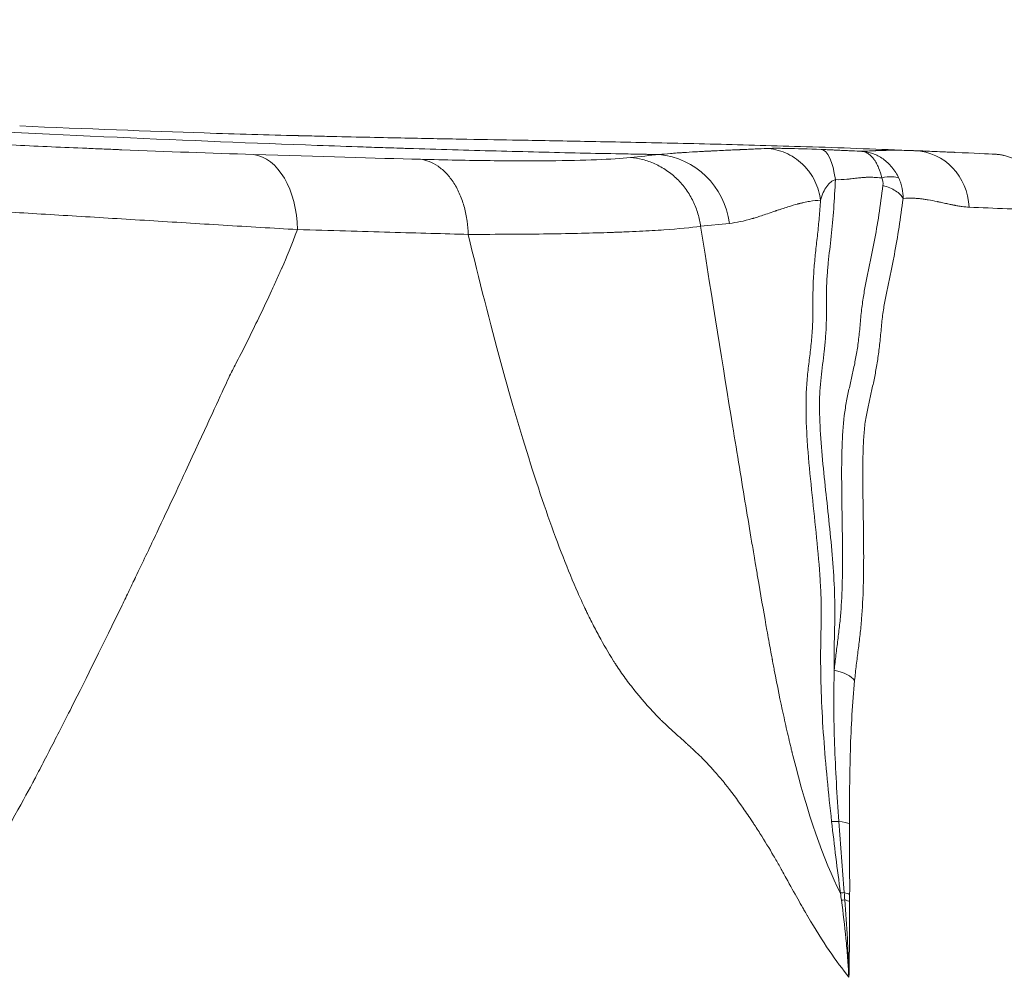
# Model space of a CAD drawing. Extents: x 29 to 12629, y -33 to 8877.
# Drawn here: x 4733 to 4890, y 3867 to 4019 of the extents above; entities that cross this region are included whole.
import ezdxf
from ezdxf import colors
from ezdxf.entities.mleader import LeaderData, LeaderLine
from ezdxf.math import Vec2, Vec3

# ---------------------------------------------------------------- set-up
doc = ezdxf.new("R2010")
doc.units = 0
doc.header["$MEASUREMENT"] = 0
doc.header["$PDMODE"] = 1
doc.layers.get('0').update_dxf_attribs({"linetype": 'CONTINUOUS'})
doc.layers.get('DefPoints').update_dxf_attribs({"linetype": 'CONTINUOUS'})
for name, color, linetype, lineweight in [('FRAM3', 1, 'CONTINUOUS', 50), ('外形線', 7, 'CONTINUOUS', 18), ('寸法線', 3, 'CONTINUOUS', 18), ('文字引出', 4, 'CONTINUOUS', 18)]:
    doc.layers.add(name, color=color, linetype=linetype, lineweight=lineweight)
doc.styles.get("Standard").update_dxf_attribs({"font": 'TXT.SHX', "bigfont": 'bigfont.shx'})
doc.dimstyles.new('30ベース', dxfattribs={"dimscale": 30, "dimtxt": 3, "dimasz": 3, "dimexe": 0, "dimexo": 1, "dimgap": 1, "dimtad": 3, "dimdec": 0, "dimdsep": 46, "dimtxsty": 'STANDARD', "dimblk": 'DOTSMALL', "dimcen": 0, "dimclrd": 256, "dimclre": 256, "dimclrt": 7, "dimadec": 3, "dimazin": 2, "dimtfac": 1, "dimtdec": 0, "dimtix": 1, "dimtmove": 2, "dimatfit": 2, "dimldrblk": 'OPEN', "dimfxl": 1, "dimtolj": 1, "dimlwd": -1, "dimlwe": -1, "dimarcsym": 0})

# ---------------------------------------------------------------- blocks, each defined once
blk = doc.blocks.new('_DotSmall')
at = {"layer": 'FRAM3', "color": 0, "const_width": 0.5}
blk.add_lwpolyline([(-0.0625, 0, 1), (0.0625, 0, 1)], format="xyb", close=True, dxfattribs=at)
blk = doc.blocks.new('*D11')
at = {"layer": 'DefPoints', "color": 0}
for p in [(6142.53, 4715.39), (2126.64, 2618.12), (6142.53, 2618.64)]:
    blk.add_point(p, dxfattribs=at)
at = {"layer": '寸法線'}
for p, q in [((2126.64, 2648.12), (2126.64, 4715.39)), ((2126.64, 4715.39), (6142.53, 4715.39)), ((6142.53, 2648.64), (6142.53, 4715.39))]:
    blk.add_line(p, q, dxfattribs=at)
at = {"layer": '寸法線', "xscale": 90, "yscale": 90, "zscale": 90, "rotation": 180}
blk.add_blockref('_DotSmall', (2126.64, 4715.39), dxfattribs=at)
at = {"layer": '寸法線', "xscale": 90, "yscale": 90, "zscale": 90}
blk.add_blockref('_DotSmall', (6142.53, 4715.39), dxfattribs=at)
at = {"layer": '寸法線', "color": 7, "insert": (4134.59, 4790.39), "char_height": 90, "attachment_point": 5}
blk.add_mtext('\\A1;4016', dxfattribs=at)
blk = doc.blocks.new('_OPEN')
at = {"color": 0, "linetype": 'ByBlock'}
for p, q in [((-1, 0.1667), (0, 0)), ((0, 0), (-1, -0.1667)), ((0, 0), (-1, 0))]:
    blk.add_line(p, q, dxfattribs=at)

msp = doc.modelspace()

# ---------------------------------------------------------------- linework, layer by layer
at = {"layer": '外形線', "extrusion": (0, 1, 0)}
for p, q in [((4796.157, 3998.27), (4796.14, 3998.272)), ((4796.517, 3998.26), (4796.535, 3998.259)), ((4840.663, 3995.436), (4840.663, 3995.436)), ((4840.685, 3995.422), (4840.685, 3995.422)), ((4868.006, 3993.674), (4867.997, 3993.674)), ((4868.096, 3993.681), (4868.105, 3993.68)), ((4873.556, 3993.331), (4873.556, 3993.331)), ((4873.562, 3993.318), (4873.562, 3993.318)), ((4883.906, 3992.399), (4883.899, 3992.4)), ((4883.909, 3992.392), (4883.902, 3992.393)), ((4846.378, 3986.331), (4841.779, 3985.859))]:
    msp.add_line(p, q, dxfattribs=at)
at = {"layer": '外形線'}
for centre, major_axis, ratio, start_param, end_param in [((4860.604, 3988.631), (0.375, 9.518), 0.3066684, -1.0421383, -0.0258857), ((4875.657, 3988.429), (0.621, 9.504), 0.9489251, -1.4576613, 0.0218849), ((4769.479, 3984.677), (-0.297, -12.7), 0.6177831, 1.6378422, 3.0749471), ((4834.246, 3984.671), (-1.289, 12.634), 0.9641194, -1.5377232, -0.1778993), ((4890.01, 3993.178), (-5.516, 2.026), 0.6684976, -1.3645545, -1.1326849), ((4861.851, 3913.012), (4.74, -0.462), 0.4352403, 0.3385287, 1.3399438), ((4861.047, 3890.095), (4.762, -0.001), 0.1685313, 0.3175897, 0.9386257), ((4671.28, 3852.88), (-27.991, 198.346), 0.971735, -1.5805601, -1.5747104), ((4862.112, 3878.947), (3.718, -0.097), 0.1844249, 0.3607043, 0.7969852), ((4566.391, 3857.216), (-223.061, 200.737), 0.9940665, -2.3356456, -2.3317238), ((4861.073, 3877.695), (4.762, -0.015), 0.1754903, 0.321205, 0.6678667)]:
    msp.add_ellipse(centre, major_axis=major_axis, ratio=ratio, start_param=start_param, end_param=end_param, dxfattribs=at)
at = {"layer": '外形線', "extrusion": (-2e-16, 0, -1)}
for centre, major_axis, ratio, start_param, end_param in [((4865.738, 3891.172), (3.155, 0.353), 0.0867777, 2.2172608, 2.8637164), ((4867.308, 3878.537), (3.149, 0.404), 0.0089361, 2.4858781, 2.8603826)]:
    msp.add_ellipse(centre, major_axis=major_axis, ratio=ratio, start_param=start_param, end_param=end_param, dxfattribs=at)
at = {"layer": '外形線', "extrusion": (-3e-16, 4e-16, -1)}
msp.add_ellipse((4866.46, 3879.624), major_axis=(2.449, 0.327), ratio=0.0123478, start_param=2.3610714, end_param=2.8334117, dxfattribs=at)
at = {"layer": '外形線'}
for points, knots in [([(4835.132, 3997.326), (4834.627, 3997.338), (4833.906, 3997.35), (4833.065, 3997.365), (4832.705, 3997.372), (4832.57, 3997.374), (4832.552, 3997.374), (4832.519, 3997.375), (4832.47, 3997.376), (4832.355, 3997.378), (4831.204, 3997.398), (4827.961, 3997.458), (4820.403, 3997.614), (4809.194, 3997.886), (4799.493, 3998.166), (4794.372, 3998.326), (4793.994, 3998.338), (4793.92, 3998.34), (4793.774, 3998.345), (4793.554, 3998.352), (4792.749, 3998.377), (4790.834, 3998.439), (4786.654, 3998.576), (4763.357, 3999.386), (4737.843, 4000.509), (4712.446, 4001.788)], [0.23081111, 0.23081111, 0.23081111, 0.23081111, 0.24176654, 0.24724426, 0.24998312, 0.24998312, 0.25032548, 0.25032548, 0.25066783, 0.25135255, 0.25272198, 0.27463284, 0.31845458, 0.40609805, 0.49374152, 0.49921923, 0.49921923, 0.50058866, 0.50058866, 0.50195809, 0.50469695, 0.51565238, 0.53756325, 0.58138498, 0.93195886, 0.93195886, 0.93195886, 0.93195886]), ([(4732.929, 4001.899), (4743.646, 4001.434), (4753.577, 4001.058), (4767.647, 4000.608), (4772.562, 4000.469), (4777.374, 4000.348)], [0, 0, 0, 0, 3.841503, 3.841503, 6.1167478, 6.1167478, 6.1167478, 6.1167478]), ([(4823.941, 3999.418), (4824.292, 3999.412), (4824.645, 3999.405), (4827.105, 3999.358), (4829.248, 3999.315), (4835.799, 3999.181), (4840.327, 3999.08), (4849.709, 3998.846), (4854.557, 3998.711), (4859.637, 3998.55)], [0.76852151, 0.76852151, 0.76852151, 0.76852151, 0.77318532, 0.77318532, 0.80097098, 0.80097098, 0.85654231, 0.85654231, 0.91135905, 0.91135905, 0.91135905, 0.91135905]), ([(4726.644, 3999.093), (4730.463, 3998.908), (4736.15, 3998.644), (4742.714, 3998.36), (4745.978, 3998.224), (4747.606, 3998.157), (4748.418, 3998.124), (4748.824, 3998.108), (4748.998, 3998.101), (4749.114, 3998.096), (4749.173, 3998.094), (4756.502, 3997.799), (4763.524, 3997.548), (4770.298, 3997.336)], [0, 0, 0, 0, 0.25, 0.375, 0.4375, 0.46875, 0.484375, 0.4921875, 0.4960938, 0.4960938, 0.5, 0.5, 1, 1, 1, 1]), ([(4835.132, 3997.326), (4835.672, 3997.384), (4836.276, 3997.44), (4837.281, 3997.523), (4837.635, 3997.551), (4838.191, 3997.592), (4838.38, 3997.605), (4838.67, 3997.625), (4838.816, 3997.635), (4838.99, 3997.647), (4839.077, 3997.652), (4839.121, 3997.655), (4839.143, 3997.657), (4839.154, 3997.657), (4839.159, 3997.658), (4839.162, 3997.658), (4839.164, 3997.658), (4839.625, 3997.688), (4840.237, 3997.725), (4841.371, 3997.789), (4841.785, 3997.811), (4842.46, 3997.847), (4842.694, 3997.859), (4843.059, 3997.877), (4843.244, 3997.887), (4843.467, 3997.898), (4843.58, 3997.903), (4843.629, 3997.905), (4843.662, 3997.907), (4843.679, 3997.908), (4844.704, 3997.957), (4845.584, 3997.998), (4846.719, 3998.048), (4847.067, 3998.064), (4847.542, 3998.084), (4847.693, 3998.091), (4847.907, 3998.1), (4848.011, 3998.105), (4848.127, 3998.11), (4848.184, 3998.112), (4848.212, 3998.113), (4848.226, 3998.114), (4848.233, 3998.114), (4848.236, 3998.114), (4848.238, 3998.114), (4848.238, 3998.114), (4849.074, 3998.151), (4849.829, 3998.185), (4851.188, 3998.246), (4851.794, 3998.274), (4852.326, 3998.3)], [0.00139962, 0.00139962, 0.00139962, 0.00139962, 0.125, 0.125, 0.1875, 0.1875, 0.21875, 0.21875, 0.234375, 0.2421875, 0.24609375, 0.24804688, 0.24902344, 0.24951172, 0.24975586, 0.24975586, 0.25, 0.25, 0.375, 0.375, 0.4375, 0.4375, 0.46875, 0.46875, 0.484375, 0.4921875, 0.49609375, 0.49804688, 0.49804688, 0.5, 0.5, 0.625, 0.625, 0.6875, 0.6875, 0.71875, 0.71875, 0.734375, 0.7421875, 0.74609375, 0.74804688, 0.74902344, 0.74951172, 0.74975586, 0.74975586, 0.75, 0.75, 0.875, 0.875, 1, 1, 1, 1]), ([(4852.326, 3998.3), (4852.665, 3998.316), (4853.104, 3998.324), (4853.912, 3998.326), (4854.205, 3998.325), (4854.683, 3998.32), (4854.931, 3998.317), (4855.236, 3998.313), (4855.392, 3998.31), (4855.472, 3998.309), (4855.506, 3998.308), (4855.529, 3998.308), (4855.539, 3998.308), (4857.123, 3998.28), (4858.981, 3998.225), (4861.055, 3998.142)], [0, 0, 0, 0, 0.25, 0.25, 0.375, 0.375, 0.4375, 0.46875, 0.484375, 0.4921875, 0.4960938, 0.4960938, 0.5, 0.5, 1, 1, 1, 1]), ([(4860.954, 3990.032), (4860.888, 3990.535), (4860.782, 3991.047), (4860.48, 3992.07), (4860.283, 3992.58), (4859.799, 3993.572), (4859.511, 3994.054), (4858.85, 3994.964), (4858.478, 3995.392), (4857.665, 3996.171), (4857.225, 3996.522), (4856.299, 3997.132), (4855.813, 3997.391), (4854.823, 3997.813), (4854.318, 3997.975), (4853.314, 3998.205), (4852.814, 3998.273), (4852.326, 3998.3)], [0, 0, 0, 0, 0.125, 0.125, 0.25, 0.25, 0.375, 0.375, 0.5, 0.5, 0.625, 0.625, 0.75, 0.75, 0.875, 0.875, 1, 1, 1, 1]), ([(4861.055, 3998.142), (4861.284, 3998.133), (4861.532, 3998.123), (4861.929, 3998.106), (4862.135, 3998.098), (4862.386, 3998.087), (4862.515, 3998.081), (4862.58, 3998.078), (4862.612, 3998.077), (4862.626, 3998.076), (4862.636, 3998.076), (4862.642, 3998.075), (4862.824, 3998.067), (4863.05, 3998.057), (4863.46, 3998.038), (4863.609, 3998.032), (4863.93, 3998.017), (4864.104, 3998.009), (4864.653, 3997.983), (4864.973, 3997.968), (4865.384, 3997.949), (4865.572, 3997.94), (4865.761, 3997.931), (4865.848, 3997.927), (4865.889, 3997.925), (4865.91, 3997.924), (4865.918, 3997.924), (4865.924, 3997.924), (4865.925, 3997.924), (4866.533, 3997.895), (4867.064, 3997.872), (4867.523, 3997.852)], [0, 0, 0, 0, 0.125, 0.125, 0.1875, 0.21875, 0.234375, 0.2421875, 0.2460938, 0.2480469, 0.2480469, 0.25, 0.25, 0.375, 0.375, 0.4375, 0.4375, 0.5, 0.5, 0.625, 0.625, 0.6875, 0.71875, 0.734375, 0.7421875, 0.7460938, 0.7480469, 0.7480469, 0.75, 0.75, 1, 1, 1, 1]), ([(4867.523, 3997.852), (4867.953, 3997.871), (4868.364, 3997.889), (4868.959, 3997.915), (4869.154, 3997.923), (4869.442, 3997.935), (4869.585, 3997.941), (4869.751, 3997.948), (4869.833, 3997.951), (4869.874, 3997.953), (4869.894, 3997.953), (4869.903, 3997.954), (4869.909, 3997.954), (4869.912, 3997.954), (4870.253, 3997.967), (4870.589, 3997.979), (4871.099, 3997.993), (4871.27, 3997.997), (4871.529, 3998.003), (4871.659, 3998.005), (4871.812, 3998.008), (4871.889, 3998.009), (4871.927, 3998.01), (4871.947, 3998.01), (4871.955, 3998.01), (4871.96, 3998.01), (4871.964, 3998.01), (4872.258, 3998.014), (4872.562, 3998.016), (4873.051, 3998.015), (4873.304, 3998.014), (4873.615, 3998.01), (4873.775, 3998.007), (4873.857, 3998.006), (4873.898, 3998.005), (4873.918, 3998.005), (4873.928, 3998.004), (4873.933, 3998.004), (4873.936, 3998.004), (4873.938, 3998.004), (4874.401, 3997.995), (4874.983, 3997.98), (4875.807, 3997.953)], [0, 0, 0, 0, 0.125, 0.125, 0.1875, 0.1875, 0.21875, 0.234375, 0.2421875, 0.24609375, 0.24804688, 0.24902344, 0.24902344, 0.25, 0.25, 0.375, 0.375, 0.4375, 0.4375, 0.46875, 0.484375, 0.4921875, 0.49609375, 0.49804688, 0.49902344, 0.49902344, 0.5, 0.5, 0.625, 0.625, 0.6875, 0.71875, 0.734375, 0.7421875, 0.74609375, 0.74804688, 0.74902344, 0.74951172, 0.74951172, 0.75, 0.75, 0.97478918, 0.97478918, 0.97478918, 0.97478918]), ([(4873.462, 3993.544), (4873.16, 3994.198), (4872.79, 3994.779), (4872.147, 3995.556), (4871.916, 3995.8), (4871.437, 3996.244), (4871.187, 3996.446), (4870.412, 3996.993), (4869.852, 3997.283), (4868.995, 3997.588), (4868.706, 3997.669), (4868.267, 3997.761), (4868.119, 3997.786), (4867.822, 3997.827), (4867.671, 3997.842), (4867.523, 3997.852)], [0, 0, 0, 0, 0.25, 0.25, 0.375, 0.375, 0.5, 0.5, 0.75, 0.75, 0.875, 0.875, 0.9375, 0.9375, 1, 1, 1, 1]), ([(4870.743, 3993.607), (4870.617, 3994.139), (4870.448, 3994.683), (4870.122, 3995.46), (4870.001, 3995.712), (4869.801, 3996.07), (4869.732, 3996.186), (4869.623, 3996.354), (4869.567, 3996.436), (4869.5, 3996.53), (4869.466, 3996.575), (4869.449, 3996.598), (4869.442, 3996.608), (4869.437, 3996.614), (4869.434, 3996.618), (4869.32, 3996.768), (4869.189, 3996.922), (4868.962, 3997.146), (4868.881, 3997.22), (4868.752, 3997.325), (4868.708, 3997.36), (4868.639, 3997.409), (4868.605, 3997.434), (4868.563, 3997.462), (4868.542, 3997.476), (4868.532, 3997.483), (4868.527, 3997.485), (4868.524, 3997.487), (4868.524, 3997.488), (4868.371, 3997.586), (4868.236, 3997.653), (4868, 3997.75), (4867.899, 3997.78), (4867.648, 3997.843), (4867.551, 3997.849), (4867.523, 3997.852)], [0, 0, 0, 0, 0.25, 0.25, 0.375, 0.375, 0.4375, 0.4375, 0.46875, 0.484375, 0.4921875, 0.4960938, 0.4980469, 0.4980469, 0.5, 0.5, 0.625, 0.625, 0.6875, 0.6875, 0.71875, 0.71875, 0.734375, 0.7421875, 0.7460937, 0.7480469, 0.7490234, 0.7490234, 0.75, 0.75, 0.8125, 0.8125, 0.875, 0.875, 1, 1, 1, 1]), ([(4876.08, 3997.943), (4876.808, 3997.922), (4877.698, 3997.885), (4879.284, 3997.818), (4879.856, 3997.793), (4880.779, 3997.753), (4881.256, 3997.732), (4881.841, 3997.706), (4882.141, 3997.692), (4882.292, 3997.685), (4882.369, 3997.682), (4882.407, 3997.68), (4882.423, 3997.68), (4882.434, 3997.679), (4882.439, 3997.679), (4885.516, 3997.541), (4887.684, 3997.436), (4888.897, 3997.377)], [0.00166439, 0.00166439, 0.00166439, 0.00166439, 0.25, 0.25, 0.375, 0.375, 0.4375, 0.46875, 0.484375, 0.4921875, 0.49609375, 0.49804688, 0.49902344, 0.49902344, 0.5, 0.5, 1, 1, 1, 1]), ([(4804.617, 3984.575), (4804.599, 3985.271), (4804.545, 3985.985), (4804.348, 3987.42), (4804.205, 3988.142), (4803.824, 3989.555), (4803.586, 3990.247), (4803.023, 3991.561), (4802.696, 3992.183), (4801.97, 3993.323), (4801.57, 3993.84), (4800.718, 3994.747), (4800.267, 3995.135), (4799.339, 3995.774), (4798.863, 3996.025), (4797.911, 3996.392), (4797.435, 3996.508), (4796.97, 3996.566)], [0, 0, 0, 0, 0.125, 0.125, 0.25, 0.25, 0.375, 0.375, 0.5, 0.5, 0.625, 0.625, 0.75, 0.75, 0.875, 0.875, 1, 1, 1, 1]), ([(4841.779, 3985.859), (4841.69, 3986.518), (4841.549, 3987.19), (4841.151, 3988.529), (4840.894, 3989.196), (4840.263, 3990.496), (4839.889, 3991.128), (4839.032, 3992.324), (4838.55, 3992.888), (4837.498, 3993.919), (4836.928, 3994.386), (4835.729, 3995.205), (4835.099, 3995.556), (4833.814, 3996.134), (4833.157, 3996.361), (4831.848, 3996.696), (4831.195, 3996.803), (4830.556, 3996.856)], [0, 0, 0, 0, 0.125, 0.125, 0.25, 0.25, 0.375, 0.375, 0.5, 0.5, 0.625, 0.625, 0.75, 0.75, 0.875, 0.875, 1, 1, 1, 1]), ([(4888.897, 3997.377), (4888.923, 3997.376), (4888.95, 3997.374), (4889.035, 3997.369), (4889.095, 3997.365), (4889.333, 3997.346), (4889.512, 3997.326), (4889.899, 3997.27), (4890.108, 3997.232), (4890.316, 3997.186)], [0, 0, 0, 0, 0.00826491, 0.00826491, 0.02689941, 0.02689941, 0.08283057, 0.08283057, 0.14820447, 0.14820447, 0.14820447, 0.14820447]), ([(4896.805, 3988.39), (4896.808, 3988.572), (4896.813, 3988.91), (4896.746, 3989.668), (4896.71, 3989.963), (4896.619, 3990.465), (4896.582, 3990.643), (4896.514, 3990.924), (4896.489, 3991.02), (4896.448, 3991.167), (4896.427, 3991.241), (4896.401, 3991.33), (4896.387, 3991.374), (4896.381, 3991.394), (4896.377, 3991.406), (4896.374, 3991.415), (4896.193, 3991.997), (4895.97, 3992.51), (4895.619, 3993.174), (4895.499, 3993.378), (4895.32, 3993.66), (4895.26, 3993.749), (4895.172, 3993.878), (4895.127, 3993.94), (4895.076, 3994.011), (4895.051, 3994.046), (4895.038, 3994.063), (4895.033, 3994.07), (4895.029, 3994.075), (4895.028, 3994.077), (4894.703, 3994.513), (4894.345, 3994.908), (4893.58, 3995.607), (4893.175, 3995.912), (4891.924, 3996.689), (4891.048, 3997.02), (4890.206, 3997.202)], [0, 0, 0, 0, 0.125, 0.125, 0.1875, 0.1875, 0.21875, 0.21875, 0.234375, 0.234375, 0.2421875, 0.2460937, 0.2480469, 0.2490234, 0.2490234, 0.25, 0.25, 0.375, 0.375, 0.4375, 0.4375, 0.46875, 0.46875, 0.484375, 0.4921875, 0.4960937, 0.4980469, 0.4990234, 0.4990234, 0.5, 0.5, 0.625, 0.625, 0.75, 0.75, 1, 1, 1, 1]), ([(4863.314, 3993.332), (4863.244, 3991.74), (4863.153, 3990.185), (4862.927, 3987.161), (4862.79, 3985.694), (4862.562, 3983.543), (4862.482, 3982.835), (4862.324, 3981.42), (4862.246, 3980.713), (4862.103, 3979.282), (4862.04, 3978.557), (4861.942, 3977.062), (4861.908, 3976.292), (4861.883, 3975.092), (4861.879, 3974.685), (4861.879, 3973.856), (4861.883, 3973.433), (4861.889, 3972.158), (4861.889, 3971.301), (4861.855, 3970.058), (4861.837, 3969.652), (4861.793, 3968.858), (4861.766, 3968.47), (4861.677, 3967.329), (4861.605, 3966.597), (4861.446, 3965.167), (4861.36, 3964.468), (4861.189, 3963.078), (4861.104, 3962.387), (4860.953, 3960.977), (4860.886, 3960.258), (4860.816, 3959.127), (4860.798, 3958.74), (4860.776, 3957.949), (4860.772, 3957.546), (4860.773, 3955.499), (4860.855, 3953.754), (4861.112, 3950.14), (4861.283, 3948.312), (4861.654, 3944.64), (4861.856, 3942.795), (4862.251, 3939.105), (4862.445, 3937.256), (4862.789, 3933.596), (4862.938, 3931.783), (4863.153, 3928.227), (4863.221, 3926.484), (4863.232, 3923.106), (4863.187, 3921.476), (4863.135, 3919.034), (4863.121, 3918.221), (4863.115, 3916.578), (4863.119, 3915.75), (4863.131, 3914.915)], [0.005237899, 0.005237899, 0.005237899, 0.005237899, 0.010839838, 0.010839838, 0.016441777, 0.016441777, 0.019242747, 0.019242747, 0.022043716, 0.022043716, 0.024844686, 0.024844686, 0.027645655, 0.027645655, 0.02904614, 0.02904614, 0.030446624, 0.030446624, 0.033247594, 0.033247594, 0.034648079, 0.034648079, 0.036048563, 0.036048563, 0.038849533, 0.038849533, 0.041650502, 0.041650502, 0.044451472, 0.044451472, 0.047252441, 0.047252441, 0.048652926, 0.048652926, 0.050053411, 0.050053411, 0.055655349, 0.055655349, 0.061257288, 0.061257288, 0.066859227, 0.066859227, 0.072461166, 0.072461166, 0.078063105, 0.078063105, 0.083665044, 0.083665044, 0.089266983, 0.089266983, 0.092067952, 0.092067952, 0.094868922, 0.094868922, 0.094868922, 0.094868922]), ([(4863.314, 3993.332), (4862.812, 3993.164), (4862.333, 3992.798), (4861.522, 3991.69), (4861.191, 3990.948), (4860.954, 3990.032)], [0, 0, 0, 0, 0.5, 0.5, 1, 1, 1, 1]), ([(4870.743, 3993.607), (4870.226, 3993.637), (4869.811, 3993.66), (4869.339, 3993.685), (4869.207, 3993.692), (4869.046, 3993.698), (4868.975, 3993.701), (4868.909, 3993.702), (4868.88, 3993.703), (4868.867, 3993.703), (4868.86, 3993.703), (4868.858, 3993.703), (4868.856, 3993.703), (4868.856, 3993.703), (4868.594, 3993.704), (4868.309, 3993.694), (4867.846, 3993.663), (4867.685, 3993.65), (4867.436, 3993.627), (4867.308, 3993.615), (4867.156, 3993.599), (4867.079, 3993.591), (4867.046, 3993.587), (4867.023, 3993.584), (4867.011, 3993.583), (4866.696, 3993.548), (4866.39, 3993.513), (4865.932, 3993.462), (4865.703, 3993.436), (4865.474, 3993.411), (4865.321, 3993.393), (4865.246, 3993.385), (4864.548, 3993.307), (4863.93, 3993.294), (4863.314, 3993.332)], [0, 0, 0, 0, 0.125, 0.125, 0.1875, 0.1875, 0.21875, 0.234375, 0.2421875, 0.24609375, 0.24804687, 0.24902344, 0.24902344, 0.25, 0.25, 0.375, 0.375, 0.4375, 0.4375, 0.46875, 0.484375, 0.4921875, 0.49609375, 0.49609375, 0.5, 0.5, 0.625, 0.625, 0.6875, 0.71875, 0.71875, 0.75, 0.75, 0.99999826, 0.99999826, 0.99999826, 0.99999826]), ([(4870.743, 3993.607), (4871.337, 3993.735), (4871.891, 3993.796), (4872.825, 3993.774), (4873.204, 3993.692), (4873.462, 3993.544)], [0, 0, 0, 0, 0.5, 0.5, 1, 1, 1, 1]), ([(4874.132, 3990.318), (4874.142, 3990.843), (4874.099, 3991.376), (4873.937, 3992.189), (4873.866, 3992.465), (4873.69, 3993.009), (4873.585, 3993.279), (4873.462, 3993.544)], [0, 0, 0, 0, 0.5, 0.5, 0.75, 0.75, 1, 1, 1, 1]), ([(4863.131, 3914.915), (4863.214, 3915.738), (4863.305, 3916.552), (4863.5, 3918.163), (4863.604, 3918.96), (4863.806, 3920.556), (4863.904, 3921.356), (4864.079, 3922.974), (4864.155, 3923.794), (4864.458, 3927.974), (4864.483, 3931.564), (4864.432, 3937.068), (4864.399, 3938.923), (4864.34, 3942.629), (4864.314, 3944.482), (4864.315, 3947.242), (4864.323, 3948.158), (4864.358, 3949.981), (4864.387, 3950.891), (4864.517, 3953.555), (4864.663, 3955.253), (4865.029, 3957.592), (4865.171, 3958.319), (4865.467, 3959.73), (4865.623, 3960.413), (4865.932, 3961.775), (4866.086, 3962.453), (4866.382, 3963.835), (4866.522, 3964.54), (4866.78, 3965.998), (4866.897, 3966.752), (4867.047, 3967.936), (4867.093, 3968.34), (4867.179, 3969.166), (4867.219, 3969.586), (4867.298, 3970.434), (4867.336, 3970.862), (4867.417, 3971.714), (4867.46, 3972.139), (4867.606, 3973.381), (4867.719, 3974.168), (4867.971, 3975.672), (4868.108, 3976.391), (4868.39, 3977.798), (4868.536, 3978.486), (4868.827, 3979.862), (4868.971, 3980.55), (4869.253, 3981.939), (4869.391, 3982.641), (4869.79, 3984.775), (4870.039, 3986.237), (4870.5, 3989.243), (4870.714, 3990.786), (4870.913, 3992.362)], [0, 0, 0, 0, 0.002735319, 0.002735319, 0.005470637, 0.005470637, 0.008205956, 0.008205956, 0.010941275, 0.010941275, 0.02188255, 0.02188255, 0.027353187, 0.027353187, 0.032823825, 0.032823825, 0.035559144, 0.035559144, 0.038294462, 0.038294462, 0.0437651, 0.0437651, 0.046500419, 0.046500419, 0.049235737, 0.049235737, 0.051971056, 0.051971056, 0.054706375, 0.054706375, 0.057441694, 0.057441694, 0.058809353, 0.058809353, 0.060177012, 0.060177012, 0.061544672, 0.061544672, 0.062912331, 0.062912331, 0.06564765, 0.06564765, 0.068382969, 0.068382969, 0.071118287, 0.071118287, 0.073853606, 0.073853606, 0.076588925, 0.076588925, 0.082059562, 0.082059562, 0.0875302, 0.0875302, 0.0875302, 0.0875302]), ([(4874.132, 3990.318), (4873.919, 3990.749), (4873.507, 3991.167), (4872.387, 3991.878), (4871.68, 3992.17), (4870.913, 3992.362)], [0, 0, 0, 0, 0.5, 0.5, 1, 1, 1, 1]), ([(4860.954, 3990.032), (4860.395, 3990.006), (4859.514, 3989.91), (4858.413, 3989.699), (4857.843, 3989.569), (4857.554, 3989.497), (4857.408, 3989.46), (4857.334, 3989.441), (4857.298, 3989.431), (4857.279, 3989.427), (4857.27, 3989.424), (4857.266, 3989.423), (4857.264, 3989.422), (4857.262, 3989.422), (4856.831, 3989.308), (4856.055, 3989.079), (4854.923, 3988.71), (4854.3, 3988.5), (4853.975, 3988.389), (4853.808, 3988.332), (4853.724, 3988.303), (4853.682, 3988.288), (4853.664, 3988.282), (4853.652, 3988.278), (4853.646, 3988.276), (4852.804, 3987.984), (4851.726, 3987.618), (4850.772, 3987.311), (4850.371, 3987.188), (4850.189, 3987.133), (4850.104, 3987.108), (4850.062, 3987.096), (4850.041, 3987.09), (4850.031, 3987.087), (4850.026, 3987.085), (4850.023, 3987.085), (4850.022, 3987.084), (4850.021, 3987.084), (4850.021, 3987.084), (4848.682, 3986.697), (4847.467, 3986.446), (4846.378, 3986.331)], [0, 0, 0, 0, 0.125, 0.1875, 0.21875, 0.234375, 0.2421875, 0.24609375, 0.24804688, 0.24902344, 0.24951172, 0.24975586, 0.24975586, 0.25, 0.25, 0.375, 0.4375, 0.46875, 0.484375, 0.4921875, 0.49609375, 0.49804688, 0.49902344, 0.49902344, 0.5, 0.5, 0.625, 0.6875, 0.71875, 0.734375, 0.7421875, 0.74609375, 0.74804688, 0.74902344, 0.74951172, 0.74975586, 0.74987793, 0.74987793, 0.75, 0.75, 0.99700992, 0.99700992, 0.99700992, 0.99700992]), ([(4862.712, 3890.758), (4862.46, 3893.012), (4862.221, 3895.264), (4861.789, 3899.747), (4861.598, 3901.967), (4861.285, 3906.35), (4861.161, 3908.512), (4860.996, 3912.769), (4860.953, 3914.863), (4860.956, 3917.433), (4860.959, 3917.945), (4860.972, 3918.963), (4860.981, 3919.469), (4861.011, 3920.985), (4861.035, 3921.992), (4861.053, 3923.52), (4861.056, 3924.032), (4861.051, 3925.066), (4861.043, 3925.589), (4861.001, 3927.173), (4860.95, 3928.251), (4860.746, 3931.532), (4860.543, 3933.782), (4860.088, 3938.33), (4859.835, 3940.625), (4859.354, 3945.198), (4859.125, 3947.48), (4858.902, 3950.306), (4858.861, 3950.87), (4858.786, 3951.994), (4858.753, 3952.557), (4858.668, 3954.222), (4858.632, 3955.307), (4858.61, 3957.412), (4858.624, 3958.432), (4858.692, 3959.902), (4858.722, 3960.382), (4858.794, 3961.314), (4858.836, 3961.767), (4858.972, 3963.105), (4859.077, 3963.966), (4859.287, 3965.687), (4859.392, 3966.549), (4859.57, 3968.331), (4859.643, 3969.251), (4859.703, 3970.721), (4859.714, 3971.229), (4859.722, 3972.266), (4859.722, 3972.794), (4859.721, 3973.849), (4859.72, 3974.376), (4859.731, 3975.41), (4859.742, 3975.916), (4859.791, 3977.406), (4859.847, 3978.357), (4859.992, 3980.198), (4860.081, 3981.088), (4860.271, 3982.848), (4860.37, 3983.719), (4860.561, 3985.478), (4860.651, 3986.366), (4860.816, 3988.174), (4860.889, 3989.094), (4860.954, 3990.032)], [0, 0, 0, 0, 0.00682697, 0.00682697, 0.01365394, 0.01365394, 0.02048091, 0.02048091, 0.02730788, 0.02730788, 0.02901462, 0.02901462, 0.03072136, 0.03072136, 0.03413484, 0.03413484, 0.03584159, 0.03584159, 0.03754833, 0.03754833, 0.04096181, 0.04096181, 0.04778878, 0.04778878, 0.05461575, 0.05461575, 0.06144272, 0.06144272, 0.06314946, 0.06314946, 0.0648562, 0.0648562, 0.06826969, 0.06826969, 0.07168317, 0.07168317, 0.07338991, 0.07338991, 0.07509666, 0.07509666, 0.07851014, 0.07851014, 0.08192363, 0.08192363, 0.08533711, 0.08533711, 0.08704385, 0.08704385, 0.08875059, 0.08875059, 0.09045734, 0.09045734, 0.09216408, 0.09216408, 0.09557756, 0.09557756, 0.09899105, 0.09899105, 0.10240453, 0.10240453, 0.10581802, 0.10581802, 0.1092315, 0.1092315, 0.1092315, 0.1092315]), ([(4874.132, 3990.318), (4873.931, 3988.758), (4873.717, 3987.23), (4873.256, 3984.247), (4873.009, 3982.793), (4872.614, 3980.669), (4872.478, 3979.969), (4872.2, 3978.586), (4872.057, 3977.902), (4871.771, 3976.538), (4871.626, 3975.86), (4871.345, 3974.481), (4871.208, 3973.782), (4870.961, 3972.315), (4870.853, 3971.544), (4870.719, 3970.311), (4870.68, 3969.888), (4870.601, 3969.042), (4870.562, 3968.619), (4870.439, 3967.36), (4870.349, 3966.538), (4870.142, 3964.961), (4870.026, 3964.203), (4869.773, 3962.735), (4869.636, 3962.024), (4869.348, 3960.635), (4869.197, 3959.956), (4868.892, 3958.606), (4868.736, 3957.936), (4868.512, 3956.909), (4868.439, 3956.564), (4868.298, 3955.857), (4868.231, 3955.496), (4868.109, 3954.745), (4868.055, 3954.354), (4867.962, 3953.552), (4867.923, 3953.141), (4867.823, 3951.885), (4867.779, 3951.016), (4867.734, 3949.683), (4867.723, 3949.233), (4867.706, 3948.332), (4867.701, 3947.881), (4867.692, 3946.521), (4867.694, 3945.611), (4867.715, 3942.871), (4867.747, 3941.035), (4867.804, 3937.366), (4867.83, 3935.535), (4867.845, 3930.09), (4867.775, 3926.525), (4867.433, 3922.274), (4867.351, 3921.433), (4867.169, 3919.785), (4867.069, 3918.975), (4866.864, 3917.363), (4866.759, 3916.561), (4866.562, 3914.932), (4866.472, 3914.104), (4866.389, 3913.262)], [0.008262846, 0.008262846, 0.008262846, 0.008262846, 0.013800613, 0.013800613, 0.019338381, 0.019338381, 0.022107264, 0.022107264, 0.024876148, 0.024876148, 0.027645032, 0.027645032, 0.030413916, 0.030413916, 0.033182799, 0.033182799, 0.034567241, 0.034567241, 0.035951683, 0.035951683, 0.038720567, 0.038720567, 0.041489451, 0.041489451, 0.044258334, 0.044258334, 0.047027218, 0.047027218, 0.049796102, 0.049796102, 0.051180544, 0.051180544, 0.052564986, 0.052564986, 0.053949428, 0.053949428, 0.055333869, 0.055333869, 0.058102753, 0.058102753, 0.059487195, 0.059487195, 0.060871637, 0.060871637, 0.063640521, 0.063640521, 0.069178288, 0.069178288, 0.074716056, 0.074716056, 0.085791591, 0.085791591, 0.088560474, 0.088560474, 0.091329358, 0.091329358, 0.094098242, 0.094098242, 0.096867126, 0.096867126, 0.096867126, 0.096867126]), ([(4884.688, 3988.916), (4884.347, 3988.932), (4883.968, 3988.968), (4883.347, 3989.052), (4883.131, 3989.085), (4882.793, 3989.141), (4882.621, 3989.172), (4882.415, 3989.21), (4882.31, 3989.23), (4882.258, 3989.24), (4882.231, 3989.245), (4882.218, 3989.248), (4882.212, 3989.249), (4882.208, 3989.25), (4882.206, 3989.25), (4882.048, 3989.281), (4881.863, 3989.319), (4881.542, 3989.387), (4881.37, 3989.424), (4881.152, 3989.471), (4881.038, 3989.496), (4880.98, 3989.509), (4880.95, 3989.515), (4880.935, 3989.518), (4880.929, 3989.52), (4880.925, 3989.521), (4880.923, 3989.521), (4880.602, 3989.592), (4880.335, 3989.65), (4880.008, 3989.722), (4879.911, 3989.743), (4879.785, 3989.77), (4879.726, 3989.783), (4879.666, 3989.795), (4879.638, 3989.801), (4879.624, 3989.804), (4879.617, 3989.806), (4879.614, 3989.806), (4879.613, 3989.807), (4879.612, 3989.807), (4879.612, 3989.807), (4879.09, 3989.917), (4878.607, 3990.01), (4877.934, 3990.123), (4877.719, 3990.156), (4877.409, 3990.2), (4877.257, 3990.221), (4877.086, 3990.241), (4877.002, 3990.251), (4876.96, 3990.256), (4876.939, 3990.258), (4876.929, 3990.259), (4876.924, 3990.26), (4876.921, 3990.26), (4876.92, 3990.26), (4876.679, 3990.287), (4876.444, 3990.307), (4876.098, 3990.33), (4875.927, 3990.34), (4875.731, 3990.347), (4875.634, 3990.35), (4875.585, 3990.351), (4875.561, 3990.352), (4875.549, 3990.352), (4875.544, 3990.352), (4875.54, 3990.352), (4875.538, 3990.352), (4875.234, 3990.358), (4874.765, 3990.346), (4874.132, 3990.318)], [0, 0, 0, 0, 0.125, 0.125, 0.1875, 0.1875, 0.21875, 0.234375, 0.2421875, 0.2460937, 0.2480469, 0.2490234, 0.2495117, 0.2495117, 0.25, 0.25, 0.3125, 0.3125, 0.34375, 0.359375, 0.3671875, 0.3710937, 0.3730469, 0.3740234, 0.3745117, 0.3745117, 0.375, 0.375, 0.4375, 0.4375, 0.46875, 0.46875, 0.484375, 0.4921875, 0.4960937, 0.4980469, 0.4990234, 0.4995117, 0.4997559, 0.4997559, 0.5, 0.5, 0.625, 0.625, 0.6875, 0.6875, 0.71875, 0.734375, 0.7421875, 0.7460937, 0.7480469, 0.7490234, 0.7495117, 0.7495117, 0.75, 0.75, 0.8125, 0.8125, 0.84375, 0.859375, 0.8671875, 0.8710937, 0.8730469, 0.8740234, 0.8745117, 0.8745117, 0.875, 0.875, 1, 1, 1, 1]), ([(4896.805, 3988.39), (4894.845, 3988.481), (4892.82, 3988.571), (4888.743, 3988.753), (4886.692, 3988.844), (4884.688, 3988.916)], [0, 0, 0, 0, 0.5, 0.5, 1, 1, 1, 1]), ([(4777.327, 3985.344), (4775.372, 3985.454), (4773.404, 3985.567), (4769.446, 3985.8), (4767.455, 3985.92), (4761.49, 3986.283), (4757.526, 3986.529), (4749.692, 3987.014), (4745.824, 3987.252), (4738.226, 3987.715), (4734.497, 3987.939), (4730.849, 3988.156)], [0.00104913, 0.00104913, 0.00104913, 0.00104913, 0.125, 0.125, 0.25, 0.25, 0.5, 0.5, 0.75, 0.75, 1, 1, 1, 1]), ([(4777.327, 3985.344), (4776.355, 3982.819), (4775.55, 3980.789), (4774.871, 3979.257), (4774.861, 3979.233), (4774.848, 3979.204), (4774.843, 3979.192), (4774.834, 3979.172), (4774.821, 3979.142), (4774.772, 3979.034), (4774.657, 3978.776), (4774.409, 3978.222), (4773.909, 3977.113), (4772.894, 3974.896), (4771.998, 3972.995), (4770.173, 3969.195), (4768.91, 3966.661), (4767.436, 3963.811), (4767.189, 3963.336), (4766.94, 3962.859), (4766.855, 3962.698), (4766.853, 3962.693), (4766.853, 3962.692), (4766.852, 3962.691), (4766.851, 3962.689), (4766.848, 3962.684), (4766.843, 3962.675), (4766.833, 3962.654), (4766.772, 3962.536), (4766.697, 3962.385), (4766.457, 3961.888), (4766.242, 3961.432), (4764.889, 3958.523), (4762.923, 3954.194), (4758.515, 3944.695), (4756.801, 3941.029), (4753.841, 3934.777), (4752.79, 3932.568), (4751.601, 3930.088), (4751.531, 3929.942), (4751.452, 3929.776), (4751.442, 3929.757), (4751.43, 3929.731), (4751.412, 3929.693), (4751.369, 3929.605), (4751.236, 3929.326), (4750.921, 3928.671), (4750.249, 3927.275), (4749.682, 3926.102), (4746.319, 3919.167), (4743.603, 3913.705), (4739.994, 3906.565), (4738.868, 3904.361), (4737.298, 3901.318), (4736.795, 3900.348), (4736.071, 3898.958), (4735.716, 3898.28), (4735.373, 3897.626), (4735.253, 3897.397), (4735.247, 3897.384), (4735.235, 3897.362), (4735.217, 3897.328), (4735.175, 3897.249), (4735.09, 3897.088), (4735.015, 3896.946), (4734.143, 3895.307), (4733.045, 3893.313), (4730.28, 3888.424), (4728.614, 3885.528), (4726.594, 3882.076), (4726.502, 3881.919), (4726.401, 3881.747), (4726.362, 3881.681), (4726.351, 3881.661), (4726.347, 3881.654), (4726.341, 3881.644), (4726.326, 3881.618), (4726.215, 3881.429), (4725.917, 3880.92), (4725.256, 3879.786), (4723.963, 3877.55), (4722.903, 3875.687), (4720.848, 3872.031), (4719.566, 3869.687), (4718.372, 3867.44)], [0.06653614, 0.06653614, 0.06653614, 0.06653614, 0.12406913, 0.12406913, 0.12496808, 0.12496808, 0.12519282, 0.12519282, 0.12541756, 0.12586703, 0.12766494, 0.13126075, 0.13845238, 0.15283562, 0.18160212, 0.18160212, 0.23913511, 0.23913511, 0.24632673, 0.24992254, 0.24997873, 0.24997873, 0.25003491, 0.25003491, 0.25014728, 0.25037202, 0.25082149, 0.25172045, 0.25351835, 0.2679016, 0.2679016, 0.29666809, 0.29666809, 0.41173407, 0.41173407, 0.46926706, 0.46926706, 0.49803355, 0.49803355, 0.49983146, 0.49983146, 0.5000562, 0.5000562, 0.50028094, 0.50073041, 0.50162937, 0.50522518, 0.5124168, 0.52680005, 0.52680005, 0.64186603, 0.64186603, 0.69939901, 0.69939901, 0.72816551, 0.72816551, 0.74254876, 0.74974038, 0.74974038, 0.75018986, 0.75018986, 0.75063933, 0.75153828, 0.75333619, 0.756932, 0.756932, 0.81446499, 0.81446499, 0.87199798, 0.87199798, 0.87379589, 0.87469484, 0.87491958, 0.87491958, 0.87503195, 0.87503195, 0.87514431, 0.87559379, 0.8791896, 0.88638123, 0.90076447, 0.92953097, 0.92953097, 0.98706396, 0.98706396, 0.98706396, 0.98706396]), ([(4841.779, 3985.859), (4843.676, 3973.884), (4846.226, 3957.967), (4848.684, 3942.98), (4849.783, 3936.382), (4850.245, 3933.636), (4850.412, 3932.648), (4850.436, 3932.508), (4850.441, 3932.475), (4850.444, 3932.462), (4850.446, 3932.447), (4850.452, 3932.412), (4850.472, 3932.294), (4850.555, 3931.801), (4850.759, 3930.597), (4851.429, 3926.668), (4852.193, 3922.284), (4852.851, 3918.64), (4853.11, 3917.237), (4853.195, 3916.78), (4853.196, 3916.772), (4853.2, 3916.752), (4853.206, 3916.723), (4853.219, 3916.653), (4853.245, 3916.513), (4853.297, 3916.235), (4853.401, 3915.681), (4853.969, 3912.7), (4854.759, 3908.837), (4855.627, 3904.99), (4856.066, 3903.145), (4856.27, 3902.306), (4856.357, 3901.955), (4856.381, 3901.859), (4856.391, 3901.819), (4856.393, 3901.809), (4856.398, 3901.791), (4856.405, 3901.763), (4856.448, 3901.588), (4858.831, 3892.043), (4861.405, 3884.604), (4864.128, 3879.303)], [0.06314852, 0.06314852, 0.06314852, 0.06314852, 0.29359549, 0.40881897, 0.46643071, 0.49523658, 0.49883732, 0.4997375, 0.49996254, 0.49996254, 0.50018759, 0.50018759, 0.50063768, 0.50243805, 0.50963952, 0.52404245, 0.58165419, 0.61046006, 0.624863, 0.624863, 0.62508804, 0.62508804, 0.62531309, 0.62576318, 0.62666337, 0.62846373, 0.63206447, 0.63926593, 0.69687768, 0.72568355, 0.74008648, 0.74728795, 0.74908832, 0.7499885, 0.7499885, 0.75021354, 0.75021354, 0.75043859, 0.75088868, 0.75448942, 0.98493638, 0.98493638, 0.98493638, 0.98493638]), ([(4865.466, 3865.884), (4863.459, 3868.305), (4861.289, 3871.526), (4858.846, 3875.672), (4858.735, 3875.862), (4858.604, 3876.086), (4858.538, 3876.198), (4858.506, 3876.254), (4858.492, 3876.278), (4858.482, 3876.295), (4858.479, 3876.3), (4858.355, 3876.514), (4858.23, 3876.73), (4857.848, 3877.396), (4857.58, 3877.868), (4856.734, 3879.366), (4856.116, 3880.476), (4855.272, 3882.001), (4855.1, 3882.313), (4854.88, 3882.712), (4854.813, 3882.832), (4854.735, 3882.974), (4854.702, 3883.035), (4854.679, 3883.075), (4854.67, 3883.093), (4854.582, 3883.252), (4854.188, 3883.961), (4853.777, 3884.681), (4852.757, 3886.429), (4852.032, 3887.621), (4851.067, 3889.143), (4850.773, 3889.603), (4850.422, 3890.143), (4850.244, 3890.414), (4850.155, 3890.55), (4850.117, 3890.608), (4850.097, 3890.637), (4850.089, 3890.651), (4850.073, 3890.674), (4849.566, 3891.443), (4849.064, 3892.182), (4847.596, 3894.278), (4846.638, 3895.562), (4845.233, 3897.315), (4844.77, 3897.87), (4844.256, 3898.463), (4844.17, 3898.561), (4844.084, 3898.659), (4844.042, 3898.707), (4844.029, 3898.721), (4843.992, 3898.763), (4843.826, 3898.951), (4843.356, 3899.473), (4842.888, 3899.972), (4841.927, 3900.968), (4841.255, 3901.628), (4840.37, 3902.45), (4840.146, 3902.656), (4839.907, 3902.871), (4839.85, 3902.922), (4839.833, 3902.937), (4839.827, 3902.942), (4839.811, 3902.957), (4839.771, 3902.993), (4839.602, 3903.144), (4839.445, 3903.285), (4838.827, 3903.839), (4838.365, 3904.252), (4837.087, 3905.404), (4836.377, 3906.053), (4835.685, 3906.716), (4835.556, 3906.841), (4835.378, 3907.018), (4835.293, 3907.104), (4835.206, 3907.192), (4835.174, 3907.225), (4835.165, 3907.235), (4835.159, 3907.241), (4835.149, 3907.251), (4835.125, 3907.276), (4834.788, 3907.624), (4834.46, 3907.97), (4832.937, 3909.61), (4831.783, 3910.958), (4830.168, 3913.036), (4829.649, 3913.737), (4828.902, 3914.803), (4828.658, 3915.161), (4828.36, 3915.611), (4828.271, 3915.746), (4828.183, 3915.881), (4828.146, 3915.938), (4828.139, 3915.949), (4828.127, 3915.967), (4828.109, 3915.995), (4827.996, 3916.171), (4827.125, 3917.536), (4826.269, 3919.003), (4825.133, 3921.101), (4824.755, 3921.824), (4824.19, 3922.944), (4823.908, 3923.513), (4823.58, 3924.192), (4823.415, 3924.536), (4823.345, 3924.684), (4823.316, 3924.746), (4823.314, 3924.749), (4823.308, 3924.761), (4823.3, 3924.78), (4822.908, 3925.609), (4821.747, 3928.155), (4820.571, 3931), (4818.193, 3937.103), (4816.571, 3941.724), (4811.607, 3957.247), (4808.166, 3969.806), (4804.617, 3984.575)], [0.00021903, 0.00021903, 0.00021903, 0.00021903, 0.11785509, 0.11785509, 0.12153807, 0.12337955, 0.12430029, 0.12476067, 0.12499085, 0.12499085, 0.12522104, 0.12522104, 0.13258698, 0.13258698, 0.14731887, 0.14731887, 0.17678264, 0.17678264, 0.18414858, 0.18414858, 0.18599007, 0.18691081, 0.18737118, 0.18737118, 0.18783156, 0.18783156, 0.19151453, 0.20624641, 0.20624641, 0.23571019, 0.23571019, 0.24307613, 0.2467591, 0.24860059, 0.24952133, 0.2499817, 0.2499817, 0.25021189, 0.25021189, 0.25044207, 0.26517396, 0.26517396, 0.29463774, 0.29463774, 0.30936962, 0.30936962, 0.31121111, 0.31213185, 0.31213185, 0.31259222, 0.31259222, 0.31305259, 0.31673557, 0.32410151, 0.32410151, 0.3388334, 0.3388334, 0.34251637, 0.34343711, 0.3436673, 0.3436673, 0.34378239, 0.34378239, 0.34389748, 0.34435785, 0.34619934, 0.34619934, 0.35356528, 0.35356528, 0.36829717, 0.36829717, 0.37198014, 0.37198014, 0.37382163, 0.37474237, 0.37497255, 0.37497255, 0.37508765, 0.37508765, 0.37520274, 0.37566311, 0.38302906, 0.38302906, 0.41249283, 0.41249283, 0.42722472, 0.42722472, 0.43459066, 0.43459066, 0.43643215, 0.43735289, 0.43735289, 0.43758307, 0.43758307, 0.43781326, 0.43827363, 0.4419566, 0.47142038, 0.47142038, 0.48615226, 0.48615226, 0.49351821, 0.49720118, 0.49904266, 0.49996341, 0.49996341, 0.50019359, 0.50019359, 0.50042378, 0.50088415, 0.53034792, 0.58927547, 0.58927547, 0.70713056, 0.70713056, 0.94284075, 0.94284075, 0.94284075, 0.94284075]), ([(4863.862, 3890.741), (4863.722, 3892.815), (4863.589, 3894.886), (4863.358, 3899.012), (4863.259, 3901.07), (4863.117, 3905.127), (4863.072, 3907.13), (4863.05, 3911.072), (4863.072, 3913.011), (4863.131, 3914.915)], [0, 0, 0, 0, 0.006278886, 0.006278886, 0.012557772, 0.012557772, 0.018836658, 0.018836658, 0.025115543, 0.025115543, 0.025115543, 0.025115543]), ([(4866.389, 3913.262), (4866.212, 3911.467), (4866.07, 3909.634), (4865.846, 3905.901), (4865.765, 3904.002), (4865.65, 3900.152), (4865.616, 3898.2), (4865.578, 3894.281), (4865.573, 3892.314), (4865.572, 3890.344)], [0, 0, 0, 0, 0.00596244, 0.00596244, 0.01192488, 0.01192488, 0.017887321, 0.017887321, 0.023849761, 0.023849761, 0.023849761, 0.023849761]), ([(4864.128, 3879.303), (4863.872, 3881.213), (4863.626, 3883.122), (4863.153, 3886.941), (4862.925, 3888.85), (4862.712, 3890.758)], [0, 0, 0, 0, 0.005777305, 0.005777305, 0.011554609, 0.011554609, 0.011554609, 0.011554609]), ([(4864.723, 3879.37), (4864.572, 3881.268), (4864.421, 3883.164), (4864.131, 3886.956), (4863.99, 3888.85), (4863.862, 3890.741)], [0, 0, 0, 0, 0.005726248, 0.005726248, 0.011452495, 0.011452495, 0.011452495, 0.011452495]), ([(4865.572, 3890.344), (4865.571, 3888.473), (4865.578, 3886.597), (4865.594, 3882.845), (4865.601, 3880.969), (4865.597, 3879.099)], [0, 0, 0, 0, 0.005696248, 0.005696248, 0.011392497, 0.011392497, 0.011392497, 0.011392497]), ([(4865.444, 3865.911), (4865.441, 3866.164), (4865.431, 3866.42), (4865.405, 3866.931), (4865.39, 3867.187), (4865.341, 3867.954), (4865.305, 3868.464), (4865.186, 3869.996), (4865.095, 3871.017), (4864.792, 3874.075), (4864.551, 3876.11), (4864.284, 3878.142)], [0.000001936, 0.000001936, 0.000001936, 0.000001936, 0.000768659, 0.000768659, 0.001537377, 0.001537377, 0.003074814, 0.003074814, 0.006149689, 0.006149689, 0.012299437, 0.012299437, 0.012299437, 0.012299437]), ([(4865.477, 3865.887), (4865.461, 3866.398), (4865.446, 3866.906), (4865.415, 3867.928), (4865.396, 3868.441), (4865.333, 3869.983), (4865.283, 3871.01), (4865.113, 3874.093), (4864.972, 3876.148), (4864.814, 3878.2)], [0.000016409, 0.000016409, 0.000016409, 0.000016409, 0.001547707, 0.001547707, 0.003095414, 0.003095414, 0.006190829, 0.006190829, 0.012381657, 0.012381657, 0.012381657, 0.012381657]), ([(4865.593, 3877.944), (4865.586, 3875.926), (4865.579, 3873.907), (4865.555, 3870.887), (4865.545, 3869.881), (4865.525, 3868.375), (4865.518, 3867.873), (4865.507, 3867.121), (4865.503, 3866.87), (4865.497, 3866.369), (4865.495, 3866.119), (4865.478, 3865.876)], [0, 0, 0, 0, 0.006151161, 0.006151161, 0.009226741, 0.009226741, 0.010764531, 0.010764531, 0.011533426, 0.011533426, 0.012296468, 0.012296468, 0.012296468, 0.012296468])]:
    msp.add_open_spline(points, degree=3, knots=knots, dxfattribs=at)
at = {"layer": '外形線', "extrusion": (1.19659e-11, 5.21414e-10, -1)}
msp.add_open_spline([(4777.374, 4000.348), (4777.395, 4000.347), (4777.417, 4000.347), (4777.478, 4000.345), (4777.653, 4000.341), (4778.386, 4000.323), (4779.076, 4000.306), (4780.716, 4000.266), (4781.788, 4000.24), (4787.045, 4000.118), (4790.925, 4000.037), (4798.099, 3999.894), (4801.392, 3999.832), (4807.432, 3999.72), (4810.178, 3999.671), (4812.712, 3999.625), (4812.763, 3999.624), (4812.815, 3999.623)], degree=3, knots=[0.4997879, 0.4997879, 0.4997879, 0.4997879, 0.50010435, 0.50010435, 0.5005385, 0.5022751, 0.50922152, 0.50922152, 0.52311435, 0.52311435, 0.57868567, 0.57868567, 0.634257, 0.634257, 0.68982833, 0.68982833, 0.69098835, 0.69098835, 0.69098835, 0.69098835], dxfattribs=at)
at = {"layer": '外形線'}
for points in [[(4812.815, 3999.625), (4816.452, 3999.559), (4820.172, 3999.49), (4823.941, 3999.418)], [(4859.637, 3998.549), (4865.074, 3998.373), (4870.421, 3998.169), (4875.807, 3997.946)], [(4875.807, 3997.953), (4875.895, 3997.95), (4875.986, 3997.947), (4876.08, 3997.943)], [(4830.556, 3996.856), (4832.082, 3997.012), (4833.608, 3997.169), (4835.132, 3997.326)], [(4890.316, 3997.186), (4890.28, 3997.194), (4890.243, 3997.199), (4890.206, 3997.202)], [(4870.913, 3992.362), (4870.968, 3992.797), (4870.911, 3993.215), (4870.743, 3993.607)], [(4862.504, 3992.872), (4862.505, 3992.871), (4862.506, 3992.871), (4862.508, 3992.871)], [(4884.262, 3991.408), (4884.264, 3991.408), (4884.265, 3991.408), (4884.267, 3991.408)], [(4865.597, 3879.099), (4865.596, 3878.714), (4865.595, 3878.329), (4865.593, 3877.944)]]:
    msp.add_open_spline(points, degree=3, dxfattribs=at)
at = {"layer": '外形線', "extrusion": (2.3276e-11, 7.45864e-10, -1)}
msp.add_open_spline([(4770.298, 3997.336), (4780.911, 3997.005), (4789.801, 3996.748), (4796.97, 3996.566)], degree=3, dxfattribs=at)
at = {"layer": '外形線', "extrusion": (-6.177e-13, -8.77332e-11, -1)}
msp.add_open_spline([(4796.97, 3996.566), (4800.987, 3996.463), (4806.572, 3996.357), (4812.323, 3996.317), (4815.007, 3996.317), (4816.301, 3996.323), (4816.846, 3996.326), (4817.206, 3996.329), (4817.385, 3996.33), (4823.297, 3996.38), (4827.628, 3996.555), (4830.556, 3996.856)], degree=3, knots=[0, 0, 0, 0, 0.25, 0.375, 0.4375, 0.46875, 0.484375, 0.484375, 0.5, 0.5, 1, 1, 1, 1], dxfattribs=at)
at = {"layer": '外形線', "extrusion": (-2.33127e-11, -8.8703e-10, -1)}
msp.add_open_spline([(4804.617, 3984.575), (4802.712, 3984.622), (4800.721, 3984.673), (4796.558, 3984.784), (4794.387, 3984.844), (4787.585, 3985.036), (4782.643, 3985.182), (4777.327, 3985.344)], degree=3, knots=[0, 0, 0, 0, 0.25, 0.25, 0.5, 0.5, 0.99846059, 0.99846059, 0.99846059, 0.99846059], dxfattribs=at)
at = {"layer": '外形線', "extrusion": (-2.5143e-12, 3.67871e-11, -1)}
msp.add_open_spline([(4841.779, 3985.859), (4840.239, 3985.652), (4838.288, 3985.464), (4834.703, 3985.216), (4833.399, 3985.139), (4831.276, 3985.034), (4830.541, 3985), (4829.396, 3984.952), (4828.814, 3984.929), (4828.116, 3984.903), (4827.763, 3984.891), (4827.585, 3984.884), (4827.496, 3984.881), (4827.451, 3984.88), (4827.432, 3984.879), (4827.419, 3984.879), (4827.412, 3984.878), (4824.516, 3984.779), (4821.193, 3984.701), (4813.608, 3984.595), (4809.346, 3984.568), (4804.617, 3984.575)], degree=3, knots=[0, 0, 0, 0, 0.25, 0.25, 0.375, 0.375, 0.4375, 0.4375, 0.46875, 0.484375, 0.4921875, 0.4960938, 0.4980469, 0.4990234, 0.4995117, 0.4995117, 0.5, 0.5, 0.75, 0.75, 1, 1, 1, 1], dxfattribs=at)

# ---------------------------------------------------------------- dimensions: what is measured, and where the dimension line sits
at = {"layer": '寸法線'}
dim = msp.add_linear_dim(base=(6142.528, 4715.388), p1=(2126.645, 2618.123), p2=(6142.528, 2618.64), dimstyle='30ベース', dxfattribs=at)
dim.commit()
dim.dimension.update_dxf_attribs({"geometry": '*D11', "text_midpoint": (4134.586, 4790.388)})

# ---------------------------------------------------------------- leaders
at = {"layer": '文字引出'}
ml = msp.add_multileader_mtext('Standard', dxfattribs=at)
ml.set_content('{\\C7;ポリエチレン回転成型品}', color=256, style='STANDARD')
ml.set_leader_properties()
ml.set_arrow_properties(name='OPEN')
ml.build(insert=Vec2(0, 0))
ml.multileader.update_dxf_attribs({"text_left_attachment_type": 6, "text_right_attachment_type": 6, "dogleg_length": 0.36, "arrow_head_size": 60, "scale": 20})
ctx = ml.context
ctx.base_point, ctx.scale, ctx.char_height, ctx.arrow_head_size, ctx.landing_gap_size, ctx.plane_origin = Vec3(5241.509, 4045.177), 20, 60, 60, 1.8, Vec3(5148.268, 4457.678)
ctx.left_attachment, ctx.right_attachment = 6, 6
notes = []
notes.append((ctx, [(0, (1, 1, 0), (5234.309, 4045.177), (1, 0), 7.2, [(0, [(4884.485, 3743.177)], 0, [])])]))
ctx.mtext.insert, ctx.mtext.flow_direction = Vec3(5243.309, 4117.177), 5
for ctx, leaders in notes:
    for number, flags, end, landing, length, lines in leaders:
        leader = LeaderData()
        leader.index, (leader.has_last_leader_line, leader.has_dogleg_vector, leader.attachment_direction) = number, flags
        leader.last_leader_point, leader.dogleg_vector, leader.dogleg_length = Vec3(end), Vec3(landing), length
        for number, points, colour, breaks in lines:
            line = LeaderLine()
            line.index, line.vertices, line.color, line.breaks = number, Vec3.list(points), colors.encode_raw_color(colour), breaks
            leader.lines.append(line)
        ctx.leaders.append(leader)

doc.saveas('drawing.dxf')
